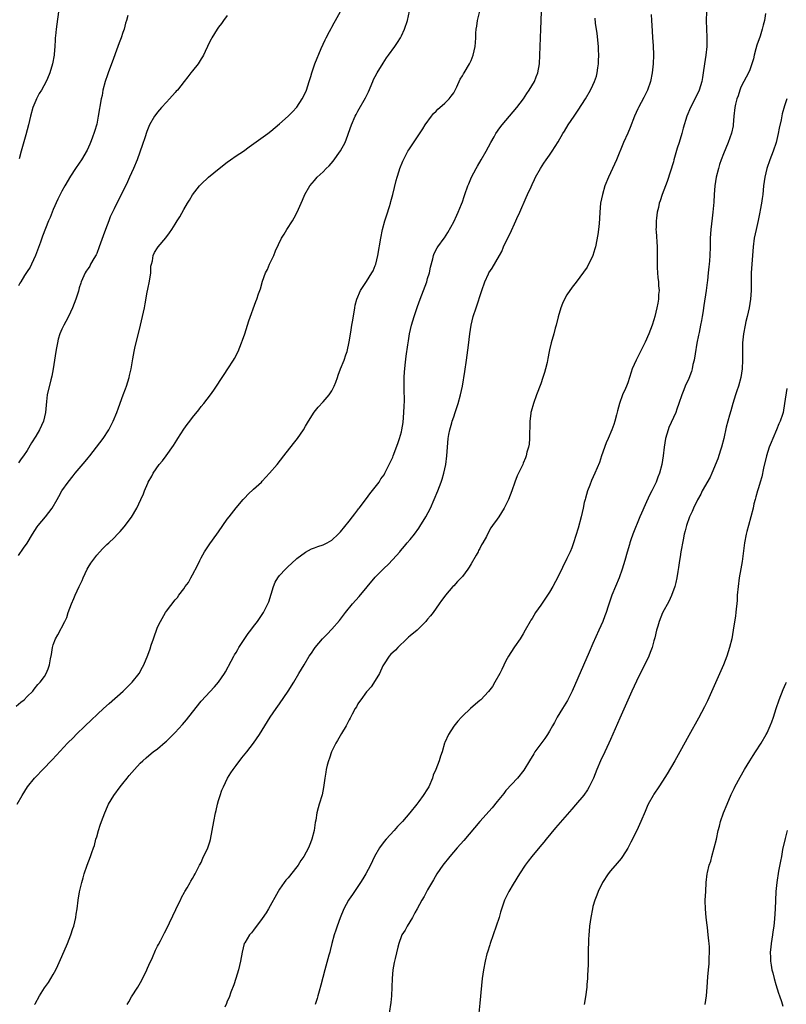
# Model space of a CAD drawing. Units: inches. Extents: x 2580000 to 2583000, y 1494000 to 1497000.
# Drawn here: x 2582163 to 2582339, y 1496417 to 1496643 of the extents above; entities that cross this region are included whole.
import ezdxf

# ---------------------------------------------------------------- set-up
doc = ezdxf.new("R2010")
doc.units = ezdxf.units.IN
doc.header["$MEASUREMENT"] = 0
doc.layers.add('LD25801494_10ft', color=80, linetype='Continuous')

msp = doc.modelspace()

# ---------------------------------------------------------------- linework, layer by layer
at = {"layer": 'LD25801494_10ft'}
for points, elevation in [([(2582162.5, 1496485.5), (2582163.57, 1496486.43), (2582164.3, 1496487), (2582165, 1496487.74), (2582166.3, 1496489), (2582166.6, 1496489.4), (2582167.51, 1496490.49), (2582168.02, 1496491), (2582169, 1496492.37), (2582169.41, 1496493), (2582169.87, 1496494.13), (2582170.17, 1496495), (2582170.36, 1496496.36), (2582170.58, 1496497.42), (2582170.81, 1496499), (2582171, 1496499.59), (2582171.54, 1496501), (2582172.08, 1496501.92), (2582173.67, 1496505), (2582174.11, 1496505.89), (2582174.47, 1496507), (2582175.22, 1496509), (2582175.77, 1496510.23), (2582176.08, 1496511), (2582177, 1496513.04), (2582177.63, 1496514.37), (2582177.89, 1496515), (2582178.81, 1496517), (2582179, 1496517.36), (2582179.62, 1496518.38), (2582181, 1496520.19), (2582182.35, 1496521.65), (2582183.36, 1496522.64), (2582183.76, 1496523), (2582185, 1496524.21), (2582185.76, 1496525), (2582186.38, 1496525.62), (2582187.31, 1496526.69), (2582189, 1496528.92), (2582190.21, 1496531), (2582191.14, 1496533), (2582191.71, 1496534.29), (2582191.99, 1496535), (2582192.72, 1496536.72), (2582192.85, 1496537), (2582193.63, 1496538.36), (2582193.94, 1496539), (2582195.38, 1496541), (2582196.14, 1496541.86), (2582196.92, 1496543), (2582198.62, 1496545.38), (2582199, 1496546.02), (2582199.41, 1496546.59), (2582199.67, 1496547), (2582201, 1496549.13), (2582201.8, 1496550.2), (2582202.38, 1496551), (2582203, 1496551.8), (2582204.43, 1496553.57), (2582205, 1496554.31), (2582205.57, 1496555), (2582207.12, 1496557), (2582207.91, 1496558.09), (2582210.28, 1496561.72), (2582211.15, 1496563), (2582212.43, 1496565), (2582212.64, 1496565.36), (2582213.47, 1496567), (2582214.29, 1496569), (2582214.46, 1496569.54), (2582214.99, 1496571), (2582215.96, 1496574.04), (2582217.55, 1496578.45), (2582217.78, 1496579), (2582218.2, 1496580.2), (2582218.61, 1496581.39), (2582219.09, 1496583.09), (2582219.78, 1496585), (2582220.2, 1496585.8), (2582220.69, 1496587), (2582221.65, 1496589), (2582222.09, 1496590.09), (2582223.44, 1496593), (2582224.05, 1496593.95), (2582224.65, 1496595), (2582225.98, 1496597), (2582226.36, 1496597.64), (2582227.08, 1496599), (2582227.98, 1496601), (2582228.31, 1496601.69), (2582228.84, 1496603), (2582229.97, 1496605), (2582231, 1496606.24), (2582231.66, 1496607), (2582233, 1496608.23), (2582233.72, 1496609), (2582234.37, 1496609.63), (2582235.3, 1496610.7), (2582237, 1496613.05), (2582238.06, 1496615), (2582238.68, 1496616.68), (2582238.87, 1496617.13), (2582239.51, 1496619), (2582240.37, 1496621), (2582240.58, 1496621.42), (2582241, 1496622.2), (2582242.78, 1496625.22), (2582243.41, 1496626.59), (2582244.43, 1496629), (2582244.6, 1496629.4), (2582245, 1496630.16), (2582245.45, 1496631), (2582246.79, 1496633.21), (2582247.6, 1496634.4), (2582248.05, 1496635), (2582249.47, 1496637), (2582250.08, 1496637.92), (2582250.75, 1496639), (2582251, 1496639.48), (2582251.72, 1496641), (2582252.36, 1496643), (2582252.88, 1496645.12)], 10470), ([(2582162.69, 1496463), (2582163.84, 1496465), (2582165.12, 1496467), (2582166.73, 1496469), (2582167, 1496469.29), (2582168.62, 1496471), (2582170.78, 1496473.22), (2582171.75, 1496474.25), (2582174.32, 1496477), (2582175.64, 1496478.36), (2582176.29, 1496479), (2582178.36, 1496481), (2582182.55, 1496485), (2582183.83, 1496486.17), (2582187.1, 1496489), (2582188.07, 1496489.93), (2582189.14, 1496491), (2582190.73, 1496493), (2582191.55, 1496494.45), (2582191.83, 1496495), (2582192.76, 1496497.24), (2582193.29, 1496498.71), (2582193.54, 1496499.54), (2582194.03, 1496501), (2582194.3, 1496501.7), (2582194.71, 1496503), (2582195, 1496503.64), (2582195.65, 1496505), (2582196.81, 1496507), (2582197, 1496507.31), (2582199, 1496509.92), (2582199.53, 1496510.47), (2582199.89, 1496511), (2582201, 1496512.47), (2582201.35, 1496513), (2582202.06, 1496513.94), (2582202.61, 1496515), (2582203, 1496515.65), (2582204.18, 1496517.82), (2582204.69, 1496519), (2582205, 1496519.61), (2582205.77, 1496521), (2582207, 1496522.79), (2582208.63, 1496525), (2582209, 1496525.59), (2582211, 1496528.45), (2582211.4, 1496529), (2582213, 1496531.06), (2582214.65, 1496533), (2582215, 1496533.39), (2582215.81, 1496534.19), (2582217, 1496535.32), (2582218.84, 1496537), (2582219, 1496537.17), (2582220.73, 1496539), (2582222.43, 1496541), (2582224.01, 1496543), (2582226.17, 1496545.83), (2582227.09, 1496547), (2582228.47, 1496549), (2582229, 1496549.86), (2582229.66, 1496551), (2582230.94, 1496553.06), (2582231.84, 1496554.16), (2582233, 1496555.4), (2582234.41, 1496557), (2582235, 1496557.91), (2582235.58, 1496559), (2582235.94, 1496559.94), (2582236.3, 1496561), (2582236.46, 1496561.54), (2582236.99, 1496563), (2582237.81, 1496565), (2582238.19, 1496566.19), (2582238.5, 1496567), (2582239, 1496569.19), (2582239.38, 1496571.38), (2582239.64, 1496573), (2582239.81, 1496574.19), (2582240.26, 1496577), (2582240.4, 1496577.6), (2582240.75, 1496579), (2582241.63, 1496581), (2582243, 1496583.08), (2582244.23, 1496585), (2582244.49, 1496585.51), (2582245, 1496586.7), (2582245.11, 1496587), (2582245.59, 1496589), (2582246.27, 1496593), (2582246.67, 1496595), (2582247.21, 1496597), (2582247.63, 1496598.37), (2582248.26, 1496600.26), (2582248.48, 1496601), (2582248.58, 1496601.42), (2582249.04, 1496603.04), (2582249.76, 1496606.24), (2582249.99, 1496607), (2582250.48, 1496608.48), (2582250.63, 1496609), (2582251.3, 1496610.7), (2582252.5, 1496613), (2582252.69, 1496613.31), (2582255, 1496616.72), (2582255.91, 1496618.09), (2582256.46, 1496619), (2582257.88, 1496621), (2582258.38, 1496621.62), (2582259, 1496622.2), (2582259.38, 1496622.62), (2582259.85, 1496623), (2582261, 1496624), (2582262, 1496625), (2582262.41, 1496625.59), (2582263, 1496626.41), (2582263.36, 1496627), (2582263.73, 1496627.73), (2582264.51, 1496629.49), (2582265, 1496630.26), (2582265.27, 1496630.73), (2582265.44, 1496631), (2582266.66, 1496633), (2582267, 1496633.77), (2582267.46, 1496635), (2582267.9, 1496637), (2582268.04, 1496637.96), (2582268.1, 1496639), (2582268.11, 1496640.11), (2582268.19, 1496641), (2582268.3, 1496641.7), (2582268.44, 1496643), (2582269.5, 1496647)], 10480), ([(2582163, 1496520.16), (2582164.21, 1496521.79), (2582165.02, 1496522.98), (2582166.22, 1496525), (2582167.32, 1496526.68), (2582167.55, 1496527), (2582169.22, 1496529), (2582170.74, 1496531), (2582171.88, 1496533), (2582172.3, 1496533.7), (2582173.02, 1496535), (2582174.46, 1496537), (2582175.61, 1496538.39), (2582176.07, 1496539), (2582177, 1496540.13), (2582178.32, 1496541.68), (2582179, 1496542.53), (2582179.4, 1496543), (2582180.97, 1496545), (2582182.5, 1496547), (2582183.77, 1496549), (2582184.77, 1496551), (2582185.6, 1496553), (2582185.99, 1496554.01), (2582187.07, 1496557), (2582187.6, 1496558.4), (2582187.81, 1496559), (2582188.46, 1496561), (2582188.57, 1496561.43), (2582188.91, 1496563), (2582189.27, 1496565.27), (2582189.58, 1496567), (2582189.74, 1496567.74), (2582191.06, 1496573), (2582191.53, 1496575), (2582191.95, 1496577), (2582192.1, 1496577.9), (2582192.59, 1496580.59), (2582192.71, 1496581.29), (2582193.09, 1496583.09), (2582193.4, 1496585), (2582193.46, 1496586.54), (2582193.57, 1496587), (2582193.8, 1496587.8), (2582193.95, 1496589), (2582194.29, 1496589.71), (2582195, 1496590.76), (2582195.15, 1496591), (2582196.9, 1496593.1), (2582197.74, 1496594.26), (2582198.23, 1496595), (2582199, 1496596.24), (2582199.52, 1496597), (2582200.08, 1496597.92), (2582201, 1496599.59), (2582201.83, 1496601), (2582202.28, 1496601.72), (2582203, 1496602.92), (2582204.64, 1496605), (2582205, 1496605.39), (2582206.69, 1496607), (2582209.11, 1496609), (2582211, 1496610.48), (2582211.72, 1496611), (2582213, 1496611.89), (2582214.7, 1496613), (2582216.02, 1496613.98), (2582220.3, 1496617), (2582221, 1496617.54), (2582223, 1496619.24), (2582225, 1496621.02), (2582226, 1496622), (2582227, 1496623.1), (2582228.23, 1496625), (2582228.49, 1496625.51), (2582229.17, 1496627), (2582229.82, 1496629), (2582230.16, 1496630.16), (2582230.38, 1496631), (2582231.07, 1496633), (2582232.59, 1496636.59), (2582233.46, 1496638.54), (2582233.68, 1496639), (2582234.49, 1496640.49), (2582234.84, 1496641.16), (2582235, 1496641.43), (2582235.54, 1496642.46), (2582235.85, 1496643), (2582237, 1496645.08)], 10460), ([(2582172.19, 1496645), (2582171.87, 1496642.13), (2582171.7, 1496641), (2582171.5, 1496639.5), (2582171.46, 1496639), (2582171.47, 1496638.53), (2582171.35, 1496637), (2582171.24, 1496635.24), (2582171.24, 1496635), (2582170.88, 1496633), (2582170.23, 1496631), (2582169.66, 1496629.66), (2582169.36, 1496629), (2582168.31, 1496627), (2582167.81, 1496626.19), (2582167.17, 1496625), (2582167, 1496624.62), (2582166.35, 1496623), (2582165.81, 1496621), (2582165.35, 1496619), (2582164.73, 1496616.73), (2582163.92, 1496614.08), (2582163.68, 1496613), (2582163.2, 1496611.21)], 10430), ([(2582166.74, 1496417), (2582166.84, 1496417.16), (2582167.87, 1496419), (2582169, 1496420.85), (2582169.9, 1496422.1), (2582170.48, 1496423), (2582171, 1496423.88), (2582171.58, 1496425), (2582172.04, 1496425.96), (2582173, 1496428.06), (2582174.26, 1496431), (2582175.05, 1496433), (2582175.52, 1496434.48), (2582175.72, 1496435), (2582175.97, 1496435.97), (2582176.19, 1496437), (2582176.27, 1496437.73), (2582176.48, 1496439), (2582176.74, 1496441), (2582177.08, 1496442.92), (2582177.59, 1496445), (2582177.92, 1496446.08), (2582178.14, 1496447), (2582178.81, 1496449), (2582179.6, 1496451), (2582179.89, 1496451.89), (2582180.28, 1496453), (2582180.46, 1496453.54), (2582180.83, 1496455), (2582181, 1496455.53), (2582181.41, 1496457), (2582181.78, 1496458.22), (2582182.11, 1496459), (2582182.88, 1496461), (2582183.5, 1496462.5), (2582183.74, 1496463), (2582184.97, 1496465), (2582186.4, 1496467), (2582187, 1496467.74), (2582187.96, 1496469), (2582188.43, 1496469.57), (2582189.66, 1496471), (2582191, 1496472.45), (2582191.6, 1496473), (2582192.34, 1496473.66), (2582193, 1496474.21), (2582193.99, 1496475), (2582195, 1496475.75), (2582196.74, 1496477.26), (2582197, 1496477.47), (2582199, 1496479.45), (2582200.7, 1496481.3), (2582201.62, 1496482.38), (2582203, 1496484.14), (2582205, 1496486.64), (2582208.06, 1496489.94), (2582209, 1496491), (2582210.39, 1496493), (2582210.62, 1496493.38), (2582211.86, 1496495.86), (2582212.47, 1496497), (2582212.68, 1496497.32), (2582213, 1496497.87), (2582213.44, 1496498.56), (2582213.68, 1496499), (2582215, 1496501.04), (2582215.82, 1496502.18), (2582216.43, 1496503), (2582217, 1496503.8), (2582217.95, 1496505), (2582219.32, 1496507), (2582220.34, 1496509), (2582220.51, 1496509.49), (2582221.59, 1496513), (2582222.02, 1496513.98), (2582222.57, 1496515), (2582223, 1496515.55), (2582224.36, 1496517), (2582224.7, 1496517.3), (2582225, 1496517.62), (2582225.74, 1496518.26), (2582227, 1496519.46), (2582229, 1496520.91), (2582230.37, 1496521.63), (2582231, 1496521.85), (2582231.81, 1496522.19), (2582233, 1496522.54), (2582233.3, 1496522.7), (2582233.93, 1496523), (2582235, 1496523.64), (2582236.48, 1496525), (2582236.72, 1496525.28), (2582237, 1496525.54), (2582239, 1496528.01), (2582239.76, 1496529), (2582240.27, 1496529.73), (2582241, 1496530.6), (2582241.16, 1496530.84), (2582241.3, 1496531), (2582243, 1496533.21), (2582243.74, 1496534.26), (2582245, 1496535.78), (2582245.85, 1496537), (2582246.3, 1496537.7), (2582247, 1496538.64), (2582247.21, 1496539), (2582248.22, 1496541), (2582249, 1496542.72), (2582249.11, 1496543), (2582250.19, 1496545.81), (2582250.59, 1496547), (2582251, 1496548.5), (2582251.11, 1496549), (2582251.37, 1496550.63), (2582251.56, 1496553), (2582251.6, 1496554.4), (2582251.67, 1496555.67), (2582251.62, 1496558.38), (2582251.63, 1496561), (2582251.72, 1496562.28), (2582251.75, 1496563), (2582251.84, 1496563.84), (2582252.1, 1496565.9), (2582252.5, 1496568.5), (2582252.61, 1496569.39), (2582252.88, 1496571), (2582253.31, 1496573), (2582253.91, 1496575), (2582254.36, 1496576.36), (2582254.7, 1496577.3), (2582255.27, 1496579), (2582256.06, 1496581), (2582256.81, 1496583), (2582257, 1496583.71), (2582257.41, 1496585), (2582257.65, 1496586.35), (2582258.24, 1496588.24), (2582258.39, 1496589), (2582258.55, 1496589.45), (2582259.23, 1496590.77), (2582259.37, 1496591), (2582260.8, 1496593), (2582260.89, 1496593.11), (2582261.68, 1496594.32), (2582263, 1496596.75), (2582263.69, 1496598.31), (2582264.03, 1496599), (2582264.79, 1496600.79), (2582265, 1496601.35), (2582265.41, 1496602.59), (2582265.56, 1496603), (2582266.25, 1496605), (2582266.49, 1496605.51), (2582267.11, 1496607), (2582268.13, 1496609), (2582268.46, 1496609.54), (2582269.28, 1496611), (2582270.47, 1496613), (2582271, 1496613.94), (2582271.55, 1496615), (2582272.28, 1496616.28), (2582272.69, 1496617), (2582273.64, 1496618.36), (2582274.11, 1496619), (2582275, 1496620.02), (2582277.54, 1496623), (2582279.04, 1496625), (2582279.8, 1496626.2), (2582280.36, 1496627), (2582281.54, 1496629), (2582281.93, 1496630.07), (2582282.32, 1496631), (2582282.7, 1496633), (2582282.82, 1496635), (2582282.92, 1496639), (2582282.99, 1496640.99), (2582283.09, 1496642.91), (2582283.08, 1496643.08), (2582283.14, 1496645)], 10490), ([(2582321.1, 1496645), (2582321.04, 1496643), (2582321.08, 1496641), (2582321.17, 1496639.17), (2582321.15, 1496637), (2582320.93, 1496635), (2582320.62, 1496633), (2582320.35, 1496631), (2582320.14, 1496629.86), (2582320.02, 1496629), (2582319.4, 1496627), (2582318.65, 1496625.35), (2582317.43, 1496623), (2582316.54, 1496621), (2582315.71, 1496618.29), (2582315.38, 1496617), (2582314.77, 1496615), (2582314.34, 1496613.66), (2582313.59, 1496611), (2582313.48, 1496610.52), (2582312.01, 1496605.99), (2582310.9, 1496603), (2582310.42, 1496601.58), (2582310.24, 1496601), (2582310.03, 1496600.03), (2582309.78, 1496599), (2582309.6, 1496597.6), (2582309.51, 1496597), (2582309.49, 1496595.5), (2582309.47, 1496595), (2582309.49, 1496594.51), (2582309.75, 1496591), (2582309.75, 1496589.75), (2582309.77, 1496589), (2582309.71, 1496587), (2582309.72, 1496586.28), (2582309.79, 1496585), (2582309.93, 1496583.93), (2582310.02, 1496583), (2582310.08, 1496582.08), (2582310.18, 1496581), (2582310.09, 1496580.09), (2582310.05, 1496579), (2582309.9, 1496578.1), (2582309.67, 1496577), (2582309.21, 1496575), (2582309, 1496574.26), (2582308.6, 1496573), (2582307.81, 1496571), (2582307, 1496569.14), (2582304.93, 1496565), (2582304, 1496563), (2582303.75, 1496562.25), (2582303.38, 1496561), (2582303, 1496559.8), (2582302.7, 1496559), (2582302.48, 1496558.48), (2582301.78, 1496557), (2582301.08, 1496555), (2582300.67, 1496553.33), (2582300.39, 1496552.39), (2582300.03, 1496551), (2582299.76, 1496550.24), (2582299.36, 1496549), (2582298.51, 1496547), (2582298.01, 1496545.99), (2582296.98, 1496543), (2582296.49, 1496541.51), (2582295.43, 1496539), (2582294.65, 1496537.35), (2582294.27, 1496536.27), (2582293.76, 1496535), (2582293.28, 1496533.28), (2582293.18, 1496533), (2582293, 1496532.26), (2582292.73, 1496531), (2582292.26, 1496529), (2582291.57, 1496526.43), (2582290.51, 1496523), (2582290.12, 1496521.88), (2582289.74, 1496521), (2582289, 1496519.41), (2582287, 1496515.29), (2582285.79, 1496513), (2582285, 1496511.69), (2582284.56, 1496511), (2582283.91, 1496510.09), (2582283, 1496508.7), (2582281.83, 1496507), (2582281, 1496505.65), (2582280.73, 1496505.27), (2582280.57, 1496505), (2582279.44, 1496503), (2582279, 1496502.16), (2582278.27, 1496501), (2582277, 1496499.13), (2582276.12, 1496497.88), (2582275.59, 1496497), (2582275, 1496495.91), (2582274.07, 1496493.93), (2582273.62, 1496493), (2582272.48, 1496491), (2582271.93, 1496490.07), (2582271, 1496488.86), (2582269.21, 1496487), (2582269, 1496486.79), (2582268, 1496486), (2582266.88, 1496485), (2582265, 1496483.22), (2582264.78, 1496483), (2582263.94, 1496482.06), (2582263, 1496480.9), (2582261.81, 1496479), (2582261, 1496477.18), (2582260.93, 1496477), (2582260.34, 1496475), (2582259.99, 1496474.01), (2582259.7, 1496473), (2582258.91, 1496471), (2582258.32, 1496469.68), (2582258.13, 1496469), (2582257.27, 1496467), (2582257, 1496466.52), (2582256.03, 1496465), (2582255, 1496463.66), (2582254.52, 1496463), (2582252.95, 1496461), (2582251.21, 1496459), (2582250.11, 1496457.89), (2582249.31, 1496457), (2582247.47, 1496455), (2582247, 1496454.42), (2582245.94, 1496453), (2582244.85, 1496451), (2582243.91, 1496449), (2582242.85, 1496447), (2582242.14, 1496445.86), (2582241.58, 1496445), (2582240.21, 1496443), (2582239.74, 1496442.26), (2582239, 1496441.22), (2582238.86, 1496441), (2582237.8, 1496439), (2582236.89, 1496436.89), (2582236.22, 1496435), (2582235.93, 1496434.07), (2582235.56, 1496433), (2582235, 1496431), (2582234.6, 1496429.4), (2582234.52, 1496429), (2582234.36, 1496428.36), (2582233.44, 1496425), (2582232.52, 1496421.48), (2582232.07, 1496420.07), (2582231.79, 1496419), (2582231.64, 1496418.36), (2582231.18, 1496417)], 10520), ([(2582211, 1496644.16), (2582210.15, 1496643), (2582209.67, 1496642.33), (2582209, 1496641.49), (2582208.65, 1496641), (2582207.41, 1496639), (2582207.29, 1496638.71), (2582207, 1496638.15), (2582205.9, 1496635.9), (2582205.5, 1496635), (2582205.33, 1496634.67), (2582205, 1496634.19), (2582204.57, 1496633.43), (2582204.27, 1496633), (2582203, 1496631.46), (2582202.65, 1496631), (2582201.92, 1496630.08), (2582201.11, 1496629), (2582199.53, 1496627), (2582199.28, 1496626.72), (2582199, 1496626.44), (2582197.72, 1496625), (2582197, 1496624.26), (2582195.88, 1496623), (2582195, 1496621.97), (2582194.58, 1496621.42), (2582194.31, 1496621), (2582193.16, 1496619), (2582193, 1496618.68), (2582192.53, 1496617.47), (2582192.07, 1496616.07), (2582191.5, 1496614.5), (2582190.3, 1496611), (2582189.47, 1496609), (2582189, 1496608.02), (2582188.54, 1496607), (2582188.04, 1496605.96), (2582185, 1496599.76), (2582184.11, 1496597.89), (2582183.75, 1496597), (2582182.99, 1496595), (2582182.46, 1496593.54), (2582181.56, 1496591), (2582181, 1496589.49), (2582180.85, 1496589.15), (2582180.33, 1496588.33), (2582179.59, 1496587), (2582179.4, 1496586.6), (2582179, 1496586), (2582178.61, 1496585.39), (2582178.33, 1496585), (2582177.45, 1496583), (2582177.33, 1496582.67), (2582177, 1496581.57), (2582176.79, 1496580.79), (2582176.23, 1496579), (2582175.44, 1496577), (2582175, 1496576.03), (2582174.5, 1496575), (2582173.89, 1496573.89), (2582173.43, 1496573), (2582173, 1496572.1), (2582172.52, 1496571), (2582172.16, 1496569.84), (2582171.97, 1496569), (2582171.78, 1496567.78), (2582171.64, 1496567), (2582171.01, 1496562.99), (2582170.71, 1496561.29), (2582170.48, 1496560.48), (2582169.63, 1496557), (2582169.48, 1496555.48), (2582169.37, 1496554.63), (2582169.25, 1496553), (2582168.78, 1496551), (2582167.86, 1496549), (2582167, 1496547.53), (2582166.03, 1496545.97), (2582165, 1496544.25), (2582164.17, 1496543), (2582163.67, 1496542.33), (2582163, 1496541.4)], 10450), ([(2582188.16, 1496644.16), (2582187.85, 1496643), (2582187.65, 1496642.35), (2582187.28, 1496641), (2582187, 1496640.2), (2582186.63, 1496639), (2582186.17, 1496637.83), (2582185.89, 1496637), (2582184.55, 1496633.45), (2582184.4, 1496633), (2582183.62, 1496631), (2582183.47, 1496630.53), (2582182.92, 1496629), (2582182.44, 1496627), (2582182.22, 1496625.78), (2582182.05, 1496625), (2582181.37, 1496621), (2582181, 1496619.21), (2582180.52, 1496617.48), (2582179.93, 1496615.93), (2582179.61, 1496615), (2582179.45, 1496614.55), (2582178.82, 1496613.18), (2582177.5, 1496611), (2582177, 1496610.23), (2582176.15, 1496609), (2582175, 1496607.26), (2582173.71, 1496605), (2582173, 1496603.83), (2582172.08, 1496601.92), (2582171, 1496599.57), (2582170.76, 1496599), (2582170.28, 1496597.72), (2582169.95, 1496597), (2582169.21, 1496595.21), (2582168.55, 1496593.45), (2582168.11, 1496592.11), (2582166.97, 1496589), (2582166.04, 1496587), (2582165.68, 1496586.32), (2582165, 1496585.31), (2582164.89, 1496585.11), (2582164.45, 1496584.45), (2582163.54, 1496583), (2582163.36, 1496582.64), (2582163, 1496582.03)], 10440), ([(2582188.01, 1496417), (2582188.36, 1496417.64), (2582189, 1496418.74), (2582190.47, 1496421), (2582191.39, 1496422.61), (2582192.51, 1496425), (2582192.65, 1496425.35), (2582193, 1496426.06), (2582193.78, 1496427.78), (2582194.51, 1496429.49), (2582195, 1496430.41), (2582195.19, 1496430.82), (2582195.63, 1496431.63), (2582196.55, 1496433.45), (2582197, 1496434.28), (2582199.16, 1496438.84), (2582199.48, 1496439.48), (2582200.21, 1496441), (2582200.44, 1496441.56), (2582201.16, 1496442.84), (2582201.27, 1496443), (2582201.78, 1496443.78), (2582202.49, 1496445), (2582202.63, 1496445.37), (2582203, 1496445.93), (2582203.35, 1496446.65), (2582203.59, 1496447), (2582204.26, 1496448.26), (2582204.61, 1496449), (2582204.74, 1496449.26), (2582205, 1496449.63), (2582205.41, 1496450.59), (2582206.49, 1496453), (2582207, 1496454.4), (2582207.13, 1496454.87), (2582207.54, 1496457), (2582207.9, 1496459), (2582208.29, 1496461), (2582208.41, 1496461.59), (2582208.76, 1496463), (2582209, 1496463.85), (2582209.34, 1496465), (2582209.77, 1496466.23), (2582210.09, 1496467), (2582211.07, 1496469), (2582211.79, 1496470.21), (2582212.33, 1496471), (2582213, 1496471.92), (2582214.34, 1496473.66), (2582215.45, 1496475), (2582217.02, 1496477), (2582218.39, 1496479), (2582219.62, 1496481), (2582220.87, 1496483), (2582222.24, 1496485), (2582223, 1496486.07), (2582225.01, 1496489), (2582226.26, 1496491), (2582227.45, 1496493), (2582228.62, 1496495), (2582229.83, 1496497), (2582230.32, 1496497.68), (2582231, 1496498.73), (2582231.19, 1496499), (2582232.84, 1496501), (2582233.92, 1496502.08), (2582235, 1496503.2), (2582236.8, 1496505.2), (2582238.18, 1496507), (2582239.78, 1496509), (2582241.27, 1496510.73), (2582245, 1496515.18), (2582247, 1496517.24), (2582247.93, 1496518.07), (2582249, 1496519.2), (2582250.61, 1496521), (2582250.8, 1496521.2), (2582251.73, 1496522.27), (2582252.33, 1496523), (2582253, 1496523.77), (2582253.97, 1496525), (2582255, 1496526.41), (2582255.24, 1496526.76), (2582256.59, 1496529), (2582257.64, 1496531), (2582258.55, 1496533), (2582259.37, 1496535), (2582260.13, 1496537), (2582260.35, 1496537.65), (2582260.76, 1496539), (2582261.19, 1496541), (2582261.44, 1496543), (2582261.75, 1496547), (2582261.92, 1496547.92), (2582262.1, 1496549), (2582262.57, 1496550.57), (2582262.68, 1496551), (2582263, 1496551.98), (2582263.38, 1496553), (2582264.04, 1496555), (2582264.6, 1496557), (2582265.02, 1496558.98), (2582265.6, 1496562.4), (2582265.98, 1496565), (2582266.44, 1496568.44), (2582266.73, 1496571), (2582267.02, 1496573), (2582267.51, 1496575), (2582268.13, 1496577), (2582269.45, 1496581), (2582270.17, 1496583), (2582271, 1496584.82), (2582271.1, 1496585), (2582271.87, 1496586.13), (2582273.51, 1496589), (2582274.03, 1496589.97), (2582274.47, 1496591), (2582275, 1496592.17), (2582275.96, 1496594.04), (2582277.3, 1496597), (2582277.52, 1496597.52), (2582278.21, 1496599), (2582279.64, 1496602.36), (2582279.97, 1496603), (2582280.77, 1496604.77), (2582281, 1496605.33), (2582281.53, 1496606.47), (2582281.81, 1496607), (2582282.91, 1496609), (2582283.75, 1496610.25), (2582284.24, 1496611), (2582285, 1496612.06), (2582285.63, 1496613), (2582287, 1496615.12), (2582288.09, 1496617), (2582288.45, 1496617.55), (2582289.33, 1496619), (2582290.66, 1496621), (2582291.63, 1496622.37), (2582293.3, 1496625), (2582294.44, 1496627), (2582295, 1496628.17), (2582295.38, 1496629), (2582295.79, 1496630.21), (2582295.99, 1496631), (2582296.11, 1496632.11), (2582296.26, 1496633), (2582296.3, 1496633.7), (2582296.31, 1496635), (2582296.25, 1496636.25), (2582296.25, 1496637), (2582295.98, 1496639.98), (2582295.6, 1496642.4), (2582295.49, 1496643.49)], 10500), ([(2582308.4, 1496644.4), (2582308.42, 1496643), (2582308.58, 1496640.58), (2582308.69, 1496639), (2582308.79, 1496637.21), (2582308.87, 1496635), (2582308.83, 1496633), (2582308.63, 1496631), (2582308.22, 1496629), (2582307.51, 1496627), (2582306.68, 1496625.32), (2582305.44, 1496623), (2582305.31, 1496622.69), (2582304.57, 1496621), (2582303.56, 1496618.44), (2582303, 1496617.1), (2582302.03, 1496615), (2582300.39, 1496611), (2582298.53, 1496607), (2582297.76, 1496605), (2582297.16, 1496603), (2582296.74, 1496601), (2582296.54, 1496599), (2582296.51, 1496597.49), (2582296.39, 1496596.39), (2582296.3, 1496595), (2582296.14, 1496593.86), (2582295.55, 1496591), (2582295.44, 1496590.56), (2582294.96, 1496589), (2582293.64, 1496586.36), (2582292.82, 1496585.18), (2582291.11, 1496582.89), (2582290.23, 1496581.77), (2582289, 1496579.96), (2582288.44, 1496579), (2582288.01, 1496577.99), (2582287.62, 1496577), (2582287.03, 1496574.97), (2582286.53, 1496573), (2582286.33, 1496572.33), (2582285.99, 1496571), (2582285.41, 1496569), (2582285, 1496567.36), (2582284.91, 1496567), (2582284.6, 1496565.4), (2582284.44, 1496564.44), (2582284.13, 1496563), (2582283.83, 1496562.17), (2582283.51, 1496561), (2582283, 1496559.56), (2582282.04, 1496557), (2582281.32, 1496555), (2582280.8, 1496553.2), (2582280.76, 1496553), (2582280.74, 1496552.74), (2582280.51, 1496551), (2582280.49, 1496549.51), (2582280.44, 1496548.44), (2582280.44, 1496547), (2582280.31, 1496545.69), (2582280.18, 1496545), (2582279.83, 1496543.83), (2582279.63, 1496543), (2582279.48, 1496542.52), (2582279, 1496541.31), (2582278.86, 1496541), (2582277.61, 1496538.39), (2582277.08, 1496537), (2582276.39, 1496535), (2582275.99, 1496534.01), (2582275.6, 1496533), (2582275, 1496531.78), (2582274.59, 1496531), (2582273.98, 1496530.02), (2582273.34, 1496529), (2582273, 1496528.5), (2582271.95, 1496527), (2582271.53, 1496526.47), (2582270.74, 1496525), (2582270.52, 1496524.52), (2582269.72, 1496523), (2582269.43, 1496522.57), (2582269, 1496521.72), (2582268.74, 1496521.26), (2582268.64, 1496521), (2582268.2, 1496520.2), (2582267, 1496518.18), (2582266.53, 1496517.47), (2582266.26, 1496517), (2582265, 1496515.28), (2582264.75, 1496515), (2582263.87, 1496514.13), (2582263, 1496513.16), (2582262.83, 1496513), (2582261.13, 1496511), (2582261, 1496510.79), (2582260.21, 1496509.79), (2582259.68, 1496509), (2582258.28, 1496507), (2582257.71, 1496506.29), (2582257, 1496505.5), (2582256.79, 1496505.21), (2582256.62, 1496505), (2582254.58, 1496503), (2582253, 1496501.68), (2582252.66, 1496501.34), (2582252.26, 1496501), (2582250.16, 1496499), (2582249.6, 1496498.39), (2582249, 1496497.84), (2582248.57, 1496497.43), (2582248.16, 1496497), (2582247, 1496495.23), (2582246.76, 1496494.76), (2582245.98, 1496493), (2582245, 1496491.38), (2582244.03, 1496489.97), (2582243.12, 1496489), (2582243, 1496488.85), (2582241.64, 1496487), (2582241.39, 1496486.61), (2582241, 1496486.04), (2582240.65, 1496485.35), (2582240.41, 1496485), (2582239.69, 1496483.69), (2582239.23, 1496482.77), (2582239, 1496482.36), (2582238.56, 1496481.44), (2582238.28, 1496481), (2582237.24, 1496479.25), (2582236.35, 1496477.65), (2582235.95, 1496477), (2582235, 1496475.18), (2582234.92, 1496475), (2582234.44, 1496473.56), (2582234.23, 1496473), (2582233.94, 1496471.94), (2582233.74, 1496471), (2582233.67, 1496470.33), (2582233.39, 1496469), (2582233.12, 1496466.88), (2582232.81, 1496465.19), (2582232.12, 1496463), (2582231.84, 1496462.16), (2582231.57, 1496461), (2582231.34, 1496459.34), (2582231.2, 1496458.8), (2582230.97, 1496456.97), (2582230.41, 1496455), (2582230.11, 1496454.11), (2582229.63, 1496453), (2582228.58, 1496451), (2582227.91, 1496450.09), (2582227.26, 1496449), (2582227, 1496448.65), (2582225, 1496446.13), (2582224.45, 1496445.55), (2582224.05, 1496445), (2582223, 1496443.47), (2582222.68, 1496443), (2582220.48, 1496439), (2582219.93, 1496438.07), (2582219, 1496436.73), (2582217.69, 1496435), (2582217.41, 1496434.59), (2582217, 1496434.12), (2582216.53, 1496433.47), (2582216.11, 1496433), (2582215, 1496431.19), (2582214.91, 1496431), (2582214.39, 1496429), (2582214.03, 1496427), (2582213.57, 1496425), (2582212.97, 1496423), (2582212.49, 1496421.51), (2582211.82, 1496419.82), (2582211.39, 1496418.61), (2582211, 1496417.74), (2582210.79, 1496417.21), (2582210.43, 1496416.43)], 10510), ([(2582334.6, 1496644.6), (2582334.38, 1496643), (2582334.06, 1496641.94), (2582333.9, 1496641), (2582333.42, 1496639.42), (2582332.66, 1496637.34), (2582332.45, 1496636.45), (2582332.05, 1496635), (2582331.85, 1496634.15), (2582331.53, 1496633), (2582331, 1496631.64), (2582330.71, 1496631), (2582329.62, 1496629), (2582329, 1496627.69), (2582328.71, 1496627), (2582328.32, 1496625.68), (2582328.07, 1496625), (2582327.77, 1496623.77), (2582327.61, 1496623), (2582327.38, 1496621), (2582327.22, 1496619), (2582327.2, 1496618.8), (2582326.86, 1496617.14), (2582326.09, 1496615), (2582325, 1496612.38), (2582324.47, 1496611), (2582324.09, 1496609.91), (2582323.82, 1496609), (2582323.32, 1496607), (2582322.99, 1496604.99), (2582322.82, 1496603), (2582322.75, 1496601.25), (2582322.56, 1496599), (2582322.38, 1496597.62), (2582322.07, 1496595), (2582321.95, 1496593), (2582321.91, 1496591), (2582321.84, 1496589), (2582321.77, 1496587.77), (2582321.69, 1496587), (2582321.61, 1496586.39), (2582321.49, 1496585), (2582321.31, 1496583.31), (2582321.21, 1496582.79), (2582320.98, 1496580.98), (2582320.44, 1496577.56), (2582320.38, 1496577), (2582320.29, 1496576.29), (2582320.09, 1496575), (2582319.93, 1496574.07), (2582319.73, 1496573), (2582319.37, 1496571.37), (2582319.26, 1496570.74), (2582318.86, 1496568.86), (2582318.45, 1496566.45), (2582318.23, 1496565), (2582317.97, 1496563.97), (2582317.78, 1496563), (2582317.62, 1496562.38), (2582317, 1496560.8), (2582316.18, 1496559), (2582315.84, 1496558.16), (2582315.4, 1496557), (2582314.76, 1496555), (2582314.27, 1496553.73), (2582314.01, 1496553), (2582312.45, 1496549.55), (2582312.24, 1496549), (2582311.68, 1496547), (2582311.37, 1496545), (2582311.12, 1496543), (2582310.8, 1496541), (2582310.28, 1496539), (2582309.89, 1496538.11), (2582309.5, 1496537), (2582308.55, 1496535), (2582308, 1496534), (2582307, 1496531.76), (2582306.12, 1496529.88), (2582305.8, 1496529), (2582304.19, 1496525), (2582303.72, 1496523.72), (2582303.48, 1496523), (2582303.38, 1496522.62), (2582302.86, 1496520.86), (2582302.35, 1496519), (2582301.74, 1496517), (2582301.01, 1496514.99), (2582300.16, 1496513), (2582299.36, 1496511), (2582298.5, 1496508.5), (2582298.01, 1496507), (2582297.75, 1496506.25), (2582297.26, 1496505), (2582296.38, 1496503), (2582295, 1496499.94), (2582294.1, 1496497.9), (2582290.23, 1496489), (2582289.16, 1496486.84), (2582288.41, 1496485.59), (2582288.02, 1496485), (2582286.81, 1496483), (2582286.19, 1496481.81), (2582285.73, 1496481), (2582285, 1496479.77), (2582284.52, 1496479), (2582283.91, 1496478.09), (2582281.68, 1496475), (2582281.41, 1496474.59), (2582280.42, 1496473), (2582279.14, 1496470.86), (2582277.66, 1496469), (2582275, 1496466.13), (2582274.5, 1496465.5), (2582273, 1496463.65), (2582271.85, 1496462.15), (2582269.01, 1496459), (2582265.3, 1496454.7), (2582263.82, 1496453), (2582262.09, 1496451), (2582260.48, 1496449), (2582259.16, 1496447), (2582258.37, 1496445.63), (2582257, 1496443.31), (2582256.2, 1496441.8), (2582255.71, 1496441), (2582254.62, 1496439), (2582254.08, 1496438.08), (2582253.52, 1496437), (2582252.32, 1496435), (2582251.88, 1496434.12), (2582251.11, 1496433), (2582251, 1496432.76), (2582250.4, 1496431), (2582250.19, 1496430.19), (2582249.55, 1496427.55), (2582249.36, 1496426.64), (2582249.06, 1496425), (2582248.89, 1496423), (2582248.8, 1496421), (2582248.69, 1496419), (2582248.55, 1496417.45), (2582248.18, 1496415)], 10530), ([(2582339.52, 1496625), (2582339, 1496623.41), (2582338.46, 1496621.54), (2582338.2, 1496620.2), (2582337.77, 1496618.23), (2582337.58, 1496617), (2582337.09, 1496615), (2582336.38, 1496613), (2582335.61, 1496611), (2582334.93, 1496609), (2582334.47, 1496607), (2582334.2, 1496605), (2582333.99, 1496603), (2582333.87, 1496602.13), (2582333.7, 1496601), (2582333.42, 1496599.42), (2582333.36, 1496599), (2582332.98, 1496597.02), (2582332.49, 1496595), (2582332.04, 1496593), (2582331.8, 1496591), (2582331.66, 1496589), (2582331.48, 1496587), (2582331.35, 1496585), (2582331.35, 1496583.35), (2582331.37, 1496582.63), (2582331.34, 1496581), (2582331.16, 1496579), (2582330.86, 1496577), (2582330.44, 1496575), (2582330.15, 1496573.85), (2582329.96, 1496573), (2582329.58, 1496571), (2582329.38, 1496569), (2582329.34, 1496567), (2582329.33, 1496565), (2582329.26, 1496563), (2582328.99, 1496561), (2582328.41, 1496559), (2582328.03, 1496557.97), (2582327.72, 1496557), (2582327.12, 1496555), (2582326.67, 1496553.33), (2582326.36, 1496552.36), (2582325.98, 1496551), (2582325.63, 1496549.63), (2582325.07, 1496547), (2582324.54, 1496545), (2582324.29, 1496544.29), (2582323.66, 1496542.34), (2582322.33, 1496539), (2582321.89, 1496538.11), (2582320.12, 1496535), (2582319.77, 1496534.23), (2582319, 1496532.94), (2582318.09, 1496531), (2582317.77, 1496530.23), (2582317.2, 1496529), (2582316.47, 1496527), (2582316.18, 1496525.82), (2582315.96, 1496525), (2582315.7, 1496523.7), (2582315.2, 1496521), (2582315, 1496519.83), (2582314.88, 1496519), (2582314.67, 1496517.33), (2582314.48, 1496516.48), (2582314.26, 1496515), (2582314.05, 1496513.95), (2582313.77, 1496513), (2582313.04, 1496510.96), (2582312.45, 1496509.55), (2582311, 1496506.95), (2582310.22, 1496505), (2582309.91, 1496503.91), (2582309.62, 1496503), (2582309.18, 1496501.18), (2582309, 1496500.56), (2582308.59, 1496499), (2582308.16, 1496497.84), (2582307.8, 1496497), (2582305, 1496491.3), (2582303.94, 1496489), (2582303, 1496486.9), (2582301.2, 1496482.8), (2582299, 1496477.83), (2582298.65, 1496477), (2582297.73, 1496475), (2582296.74, 1496473), (2582295.89, 1496471), (2582295.14, 1496469), (2582295, 1496468.69), (2582294.16, 1496467), (2582293.72, 1496466.28), (2582292.9, 1496465.1), (2582291, 1496462.83), (2582290.12, 1496461.88), (2582286.4, 1496457.6), (2582284.25, 1496455), (2582283.7, 1496454.3), (2582282.79, 1496453.21), (2582280.92, 1496451), (2582280.1, 1496449.9), (2582279.41, 1496449), (2582278.12, 1496447), (2582276.65, 1496444.65), (2582275.67, 1496443), (2582275.46, 1496442.54), (2582274.71, 1496441), (2582273.77, 1496438.23), (2582273.44, 1496437), (2582272.77, 1496435), (2582272.04, 1496433), (2582271.36, 1496431), (2582271.29, 1496430.71), (2582270.74, 1496429), (2582270.64, 1496428.64), (2582270.22, 1496427), (2582269.83, 1496425), (2582269.56, 1496423), (2582269.41, 1496421.41), (2582269, 1496417.31), (2582268.79, 1496415)], 10540), ([(2582339.5, 1496558.5), (2582339.03, 1496555), (2582338.66, 1496553), (2582338.53, 1496552.53), (2582338.03, 1496551), (2582337.67, 1496550.33), (2582337.17, 1496549), (2582336.29, 1496547), (2582335.91, 1496546.09), (2582335.5, 1496545), (2582334.84, 1496543), (2582334.2, 1496540.2), (2582333.8, 1496538.2), (2582333.4, 1496537), (2582333, 1496535.69), (2582332.77, 1496535), (2582332.44, 1496533.56), (2582332.24, 1496533), (2582331.99, 1496531.99), (2582331.77, 1496531), (2582331.24, 1496529), (2582330.69, 1496527), (2582330.37, 1496525.63), (2582330.2, 1496525), (2582329.82, 1496523), (2582329.24, 1496518.76), (2582328.96, 1496517.04), (2582328.62, 1496515), (2582328.33, 1496513), (2582328.16, 1496511), (2582328.12, 1496509.88), (2582328.04, 1496509), (2582327.91, 1496507.91), (2582327.84, 1496507), (2582327.76, 1496506.24), (2582327.22, 1496503), (2582326.87, 1496501), (2582326.39, 1496499), (2582325.75, 1496497), (2582325, 1496495), (2582324.4, 1496493.6), (2582323.13, 1496490.87), (2582321.28, 1496486.72), (2582320.64, 1496485.36), (2582319.27, 1496482.73), (2582317, 1496478.75), (2582314.97, 1496475), (2582313.84, 1496473), (2582312.04, 1496469.96), (2582311, 1496468.33), (2582310.1, 1496467), (2582309, 1496465.28), (2582308.8, 1496465), (2582307.7, 1496463), (2582307.48, 1496462.52), (2582307, 1496461.33), (2582306.01, 1496459), (2582305.09, 1496457), (2582303.7, 1496454.3), (2582303, 1496452.88), (2582301.8, 1496451), (2582301.47, 1496450.53), (2582300.56, 1496449.44), (2582299, 1496447.68), (2582298.49, 1496447), (2582297.19, 1496445), (2582296.21, 1496443), (2582295.9, 1496442.1), (2582295.44, 1496441), (2582295, 1496439.48), (2582294.89, 1496439), (2582294.49, 1496437), (2582294.2, 1496435), (2582294.14, 1496433.86), (2582294.04, 1496433), (2582293.97, 1496431.97), (2582293.97, 1496431), (2582293.91, 1496429.91), (2582293.92, 1496429), (2582293.86, 1496427.86), (2582293.9, 1496426.1), (2582293.74, 1496423.74), (2582293.75, 1496423), (2582293.61, 1496421.61), (2582293.58, 1496421), (2582293.26, 1496418.74), (2582292.94, 1496417)], 10550), ([(2582320.76, 1496417), (2582321.1, 1496419), (2582321.27, 1496421), (2582321.4, 1496423.4), (2582321.52, 1496425), (2582321.66, 1496426.34), (2582321.68, 1496427), (2582321.66, 1496427.66), (2582321.77, 1496429), (2582321.76, 1496430.24), (2582321.7, 1496431), (2582321.63, 1496431.63), (2582321.5, 1496433), (2582321.28, 1496434.72), (2582321.24, 1496435.24), (2582321, 1496437), (2582320.82, 1496439), (2582320.8, 1496440.8), (2582320.79, 1496441), (2582320.9, 1496443), (2582321.03, 1496445), (2582321.26, 1496447), (2582321.31, 1496447.31), (2582321.72, 1496449), (2582322.05, 1496449.95), (2582322.31, 1496451), (2582322.87, 1496453), (2582323.35, 1496455), (2582323.79, 1496457), (2582324.06, 1496457.94), (2582324.32, 1496459), (2582325.01, 1496461), (2582325.82, 1496463), (2582326.77, 1496465.23), (2582327.41, 1496466.59), (2582327.61, 1496467), (2582328.78, 1496469.22), (2582329.81, 1496471), (2582331.06, 1496473), (2582331.79, 1496474.21), (2582332.33, 1496475), (2582333.62, 1496477), (2582334.8, 1496479), (2582335, 1496479.41), (2582335.73, 1496481), (2582336.08, 1496481.92), (2582336.45, 1496483), (2582337.09, 1496485), (2582337.75, 1496487), (2582338.67, 1496489.33), (2582339.29, 1496490.71), (2582339.44, 1496491)], 10560), ([(2582339.59, 1496457), (2582339.13, 1496455.13), (2582338.57, 1496452.57), (2582338.27, 1496451), (2582338.08, 1496449.92), (2582337.61, 1496447.61), (2582337.2, 1496445), (2582337.01, 1496442.99), (2582336.9, 1496440.9), (2582336.84, 1496439), (2582336.72, 1496436.72), (2582336.52, 1496435), (2582336.31, 1496433.69), (2582336.23, 1496433), (2582335.94, 1496431), (2582335.86, 1496430.14), (2582335.73, 1496429), (2582335.78, 1496427.78), (2582335.79, 1496427), (2582335.92, 1496426.08), (2582336.12, 1496425), (2582336.3, 1496424.3), (2582336.6, 1496423), (2582337, 1496421.6), (2582337.61, 1496419.61), (2582337.85, 1496419), (2582338.29, 1496417.71), (2582338.62, 1496416.62)], 10570)]:
    msp.add_lwpolyline(points, dxfattribs=dict(at, elevation=elevation))

doc.saveas('drawing.dxf')
